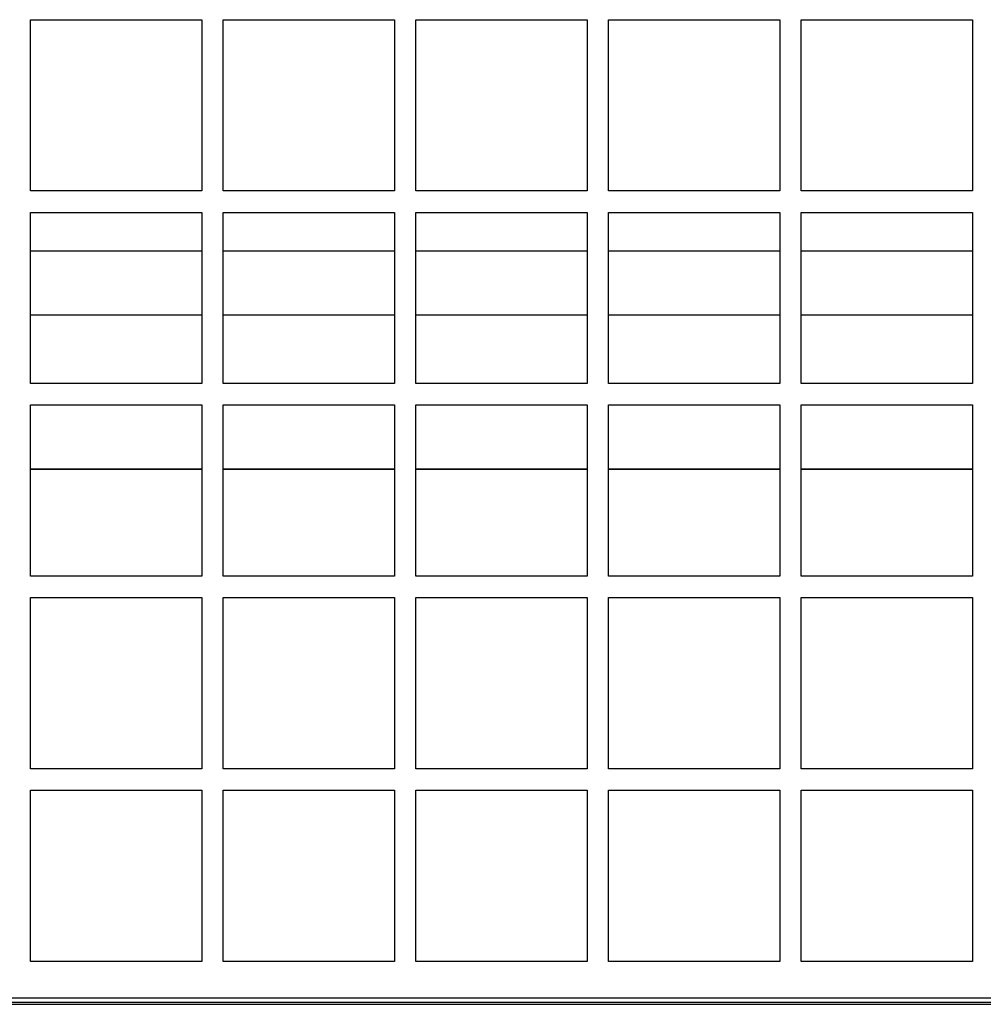
# Model space of a CAD drawing. Units: inches. Extents: x 1 to 296, y 0 to 210.
# Drawn here: x 108 to 113, y 122 to 127 of the extents above; entities that cross this region are included whole.
import ezdxf

# ---------------------------------------------------------------- set-up
doc = ezdxf.new("R2010")
doc.units = ezdxf.units.IN
doc.header["$MEASUREMENT"] = 0
doc.layers.add('Calque 1', color=7, linetype='Continuous')

# ---------------------------------------------------------------- blocks, each defined once
blk = doc.blocks.new('block 823')
at = {"layer": 'Calque 1', "color": 7, "lineweight": 25}
blk.add_lwpolyline([(107.6858, 124.6681), (108.6822, 124.6681)], dxfattribs=at)
blk = doc.blocks.new('block 824')
at = {"layer": 'Calque 1', "color": 7, "lineweight": 25}
blk.add_lwpolyline([(108.8067, 124.6681), (109.803, 124.6681)], dxfattribs=at)
blk = doc.blocks.new('block 825')
at = {"layer": 'Calque 1', "color": 7, "lineweight": 25}
blk.add_lwpolyline([(109.9276, 124.6681), (110.9239, 124.6681)], dxfattribs=at)
blk = doc.blocks.new('block 826')
at = {"layer": 'Calque 1', "color": 7, "lineweight": 25}
blk.add_lwpolyline([(111.0484, 124.6681), (112.0446, 124.6681)], dxfattribs=at)
blk = doc.blocks.new('block 827')
at = {"layer": 'Calque 1', "color": 7, "lineweight": 25}
blk.add_lwpolyline([(112.1693, 124.6681), (113.1654, 124.6681)], dxfattribs=at)
blk = doc.blocks.new('block 1067')
at = {"layer": 'Calque 1', "color": 7, "lineweight": 25}
blk.add_lwpolyline([(113.1654, 124.6681), (112.1693, 124.6681)], dxfattribs=at)
blk = doc.blocks.new('block 1068')
at = {"layer": 'Calque 1', "color": 7, "lineweight": 25}
blk.add_lwpolyline([(112.0446, 124.6681), (111.0484, 124.6681)], dxfattribs=at)
blk = doc.blocks.new('block 1069')
at = {"layer": 'Calque 1', "color": 7, "lineweight": 25}
blk.add_lwpolyline([(110.9239, 124.6681), (109.9276, 124.6681)], dxfattribs=at)
blk = doc.blocks.new('block 1070')
at = {"layer": 'Calque 1', "color": 7, "lineweight": 25}
blk.add_lwpolyline([(109.803, 124.6681), (108.8067, 124.6681)], dxfattribs=at)
blk = doc.blocks.new('block 1071')
at = {"layer": 'Calque 1', "color": 7, "lineweight": 25}
blk.add_lwpolyline([(108.6822, 124.6681), (107.6858, 124.6681)], dxfattribs=at)
blk = doc.blocks.new('block 1107')
at = {"layer": 'Calque 1', "color": 7, "lineweight": 25}
blk.add_lwpolyline([(107.6858, 125.9383), (108.6822, 125.9383)], dxfattribs=at)
blk = doc.blocks.new('block 1108')
at = {"layer": 'Calque 1', "color": 7, "lineweight": 25}
blk.add_lwpolyline([(108.8067, 125.9383), (109.803, 125.9383)], dxfattribs=at)
blk = doc.blocks.new('block 1109')
at = {"layer": 'Calque 1', "color": 7, "lineweight": 25}
blk.add_lwpolyline([(109.9276, 125.9383), (110.9239, 125.9383)], dxfattribs=at)
blk = doc.blocks.new('block 1110')
at = {"layer": 'Calque 1', "color": 7, "lineweight": 25}
blk.add_lwpolyline([(111.0484, 125.9383), (112.0446, 125.9383)], dxfattribs=at)
blk = doc.blocks.new('block 1111')
at = {"layer": 'Calque 1', "color": 7, "lineweight": 25}
blk.add_lwpolyline([(112.1693, 125.9383), (113.1654, 125.9383)], dxfattribs=at)
blk = doc.blocks.new('block 1168')
at = {"layer": 'Calque 1', "color": 7, "lineweight": 25}
blk.add_lwpolyline([(113.1654, 125.5647), (112.1693, 125.5647)], dxfattribs=at)
blk = doc.blocks.new('block 1169')
at = {"layer": 'Calque 1', "color": 7, "lineweight": 25}
blk.add_lwpolyline([(112.0446, 125.5647), (111.0484, 125.5647)], dxfattribs=at)
blk = doc.blocks.new('block 1170')
at = {"layer": 'Calque 1', "color": 7, "lineweight": 25}
blk.add_lwpolyline([(110.9239, 125.5647), (109.9276, 125.5647)], dxfattribs=at)
blk = doc.blocks.new('block 1171')
at = {"layer": 'Calque 1', "color": 7, "lineweight": 25}
blk.add_lwpolyline([(109.803, 125.5647), (108.8067, 125.5647)], dxfattribs=at)
blk = doc.blocks.new('block 1172')
at = {"layer": 'Calque 1', "color": 7, "lineweight": 25}
blk.add_lwpolyline([(108.6822, 125.5647), (107.6858, 125.5647)], dxfattribs=at)
blk = doc.blocks.new('block 2697')
at = {"layer": 'Calque 1', "color": 7, "lineweight": 25}
blk.add_lwpolyline([(87.4755, 121.5546), (117.3102, 121.5546)], dxfattribs=at)
blk = doc.blocks.new('block 3124')
at = {"layer": 'Calque 1', "color": 7, "lineweight": 25}
blk.add_lwpolyline([(107.6858, 126.2869), (107.6858, 127.2833)], dxfattribs=at)
blk = doc.blocks.new('block 3125')
at = {"layer": 'Calque 1', "color": 7, "lineweight": 25}
blk.add_lwpolyline([(108.6822, 126.2869), (107.6858, 126.2869)], dxfattribs=at)
blk = doc.blocks.new('block 3126')
at = {"layer": 'Calque 1', "color": 7, "lineweight": 25}
blk.add_lwpolyline([(108.6822, 127.2833), (108.6822, 126.2869)], dxfattribs=at)
blk = doc.blocks.new('block 3127')
at = {"layer": 'Calque 1', "color": 7, "lineweight": 25}
blk.add_lwpolyline([(107.6858, 127.2833), (108.6822, 127.2833)], dxfattribs=at)
blk = doc.blocks.new('block 3128')
at = {"layer": 'Calque 1', "color": 7, "lineweight": 25}
blk.add_lwpolyline([(108.8067, 126.2869), (108.8067, 127.2833)], dxfattribs=at)
blk = doc.blocks.new('block 3129')
at = {"layer": 'Calque 1', "color": 7, "lineweight": 25}
blk.add_lwpolyline([(109.803, 126.2869), (108.8067, 126.2869)], dxfattribs=at)
blk = doc.blocks.new('block 3130')
at = {"layer": 'Calque 1', "color": 7, "lineweight": 25}
blk.add_lwpolyline([(109.803, 127.2833), (109.803, 126.2869)], dxfattribs=at)
blk = doc.blocks.new('block 3131')
at = {"layer": 'Calque 1', "color": 7, "lineweight": 25}
blk.add_lwpolyline([(108.8067, 127.2833), (109.803, 127.2833)], dxfattribs=at)
blk = doc.blocks.new('block 3132')
at = {"layer": 'Calque 1', "color": 7, "lineweight": 25}
blk.add_lwpolyline([(109.9276, 126.2869), (109.9276, 127.2833)], dxfattribs=at)
blk = doc.blocks.new('block 3133')
at = {"layer": 'Calque 1', "color": 7, "lineweight": 25}
blk.add_lwpolyline([(110.9239, 126.2869), (109.9276, 126.2869)], dxfattribs=at)
blk = doc.blocks.new('block 3134')
at = {"layer": 'Calque 1', "color": 7, "lineweight": 25}
blk.add_lwpolyline([(110.9239, 127.2833), (110.9239, 126.2869)], dxfattribs=at)
blk = doc.blocks.new('block 3135')
at = {"layer": 'Calque 1', "color": 7, "lineweight": 25}
blk.add_lwpolyline([(109.9276, 127.2833), (110.9239, 127.2833)], dxfattribs=at)
blk = doc.blocks.new('block 3136')
at = {"layer": 'Calque 1', "color": 7, "lineweight": 25}
blk.add_lwpolyline([(111.0484, 126.2869), (111.0484, 127.2833)], dxfattribs=at)
blk = doc.blocks.new('block 3137')
at = {"layer": 'Calque 1', "color": 7, "lineweight": 25}
blk.add_lwpolyline([(112.0446, 126.2869), (111.0484, 126.2869)], dxfattribs=at)
blk = doc.blocks.new('block 3138')
at = {"layer": 'Calque 1', "color": 7, "lineweight": 25}
blk.add_lwpolyline([(112.0446, 127.2833), (112.0446, 126.2869)], dxfattribs=at)
blk = doc.blocks.new('block 3139')
at = {"layer": 'Calque 1', "color": 7, "lineweight": 25}
blk.add_lwpolyline([(111.0484, 127.2833), (112.0446, 127.2833)], dxfattribs=at)
blk = doc.blocks.new('block 3140')
at = {"layer": 'Calque 1', "color": 7, "lineweight": 25}
blk.add_lwpolyline([(112.1693, 126.2869), (112.1693, 127.2833)], dxfattribs=at)
blk = doc.blocks.new('block 3141')
at = {"layer": 'Calque 1', "color": 7, "lineweight": 25}
blk.add_lwpolyline([(113.1654, 126.2869), (112.1693, 126.2869)], dxfattribs=at)
blk = doc.blocks.new('block 3142')
at = {"layer": 'Calque 1', "color": 7, "lineweight": 25}
blk.add_lwpolyline([(113.1654, 127.2833), (113.1654, 126.2869)], dxfattribs=at)
blk = doc.blocks.new('block 3143')
at = {"layer": 'Calque 1', "color": 7, "lineweight": 25}
blk.add_lwpolyline([(112.1693, 127.2833), (113.1654, 127.2833)], dxfattribs=at)
blk = doc.blocks.new('block 3172')
at = {"layer": 'Calque 1', "color": 7, "lineweight": 25}
blk.add_lwpolyline([(107.6858, 125.1663), (107.6858, 126.1624)], dxfattribs=at)
blk = doc.blocks.new('block 3173')
at = {"layer": 'Calque 1', "color": 7, "lineweight": 25}
blk.add_lwpolyline([(108.6822, 125.1663), (107.6858, 125.1663)], dxfattribs=at)
blk = doc.blocks.new('block 3174')
at = {"layer": 'Calque 1', "color": 7, "lineweight": 25}
blk.add_lwpolyline([(108.6822, 126.1624), (108.6822, 125.1663)], dxfattribs=at)
blk = doc.blocks.new('block 3175')
at = {"layer": 'Calque 1', "color": 7, "lineweight": 25}
blk.add_lwpolyline([(107.6858, 126.1624), (108.6822, 126.1624)], dxfattribs=at)
blk = doc.blocks.new('block 3176')
at = {"layer": 'Calque 1', "color": 7, "lineweight": 25}
blk.add_lwpolyline([(108.8067, 125.1663), (108.8067, 126.1624)], dxfattribs=at)
blk = doc.blocks.new('block 3177')
at = {"layer": 'Calque 1', "color": 7, "lineweight": 25}
blk.add_lwpolyline([(109.803, 125.1663), (108.8067, 125.1663)], dxfattribs=at)
blk = doc.blocks.new('block 3178')
at = {"layer": 'Calque 1', "color": 7, "lineweight": 25}
blk.add_lwpolyline([(109.803, 126.1624), (109.803, 125.1663)], dxfattribs=at)
blk = doc.blocks.new('block 3179')
at = {"layer": 'Calque 1', "color": 7, "lineweight": 25}
blk.add_lwpolyline([(108.8067, 126.1624), (109.803, 126.1624)], dxfattribs=at)
blk = doc.blocks.new('block 3180')
at = {"layer": 'Calque 1', "color": 7, "lineweight": 25}
blk.add_lwpolyline([(109.9276, 125.1663), (109.9276, 126.1624)], dxfattribs=at)
blk = doc.blocks.new('block 3181')
at = {"layer": 'Calque 1', "color": 7, "lineweight": 25}
blk.add_lwpolyline([(110.9239, 125.1663), (109.9276, 125.1663)], dxfattribs=at)
blk = doc.blocks.new('block 3182')
at = {"layer": 'Calque 1', "color": 7, "lineweight": 25}
blk.add_lwpolyline([(110.9239, 126.1624), (110.9239, 125.1663)], dxfattribs=at)
blk = doc.blocks.new('block 3183')
at = {"layer": 'Calque 1', "color": 7, "lineweight": 25}
blk.add_lwpolyline([(109.9276, 126.1624), (110.9239, 126.1624)], dxfattribs=at)
blk = doc.blocks.new('block 3184')
at = {"layer": 'Calque 1', "color": 7, "lineweight": 25}
blk.add_lwpolyline([(111.0484, 125.1663), (111.0484, 126.1624)], dxfattribs=at)
blk = doc.blocks.new('block 3185')
at = {"layer": 'Calque 1', "color": 7, "lineweight": 25}
blk.add_lwpolyline([(112.0446, 125.1663), (111.0484, 125.1663)], dxfattribs=at)
blk = doc.blocks.new('block 3186')
at = {"layer": 'Calque 1', "color": 7, "lineweight": 25}
blk.add_lwpolyline([(112.0446, 126.1624), (112.0446, 125.1663)], dxfattribs=at)
blk = doc.blocks.new('block 3187')
at = {"layer": 'Calque 1', "color": 7, "lineweight": 25}
blk.add_lwpolyline([(111.0484, 126.1624), (112.0446, 126.1624)], dxfattribs=at)
blk = doc.blocks.new('block 3188')
at = {"layer": 'Calque 1', "color": 7, "lineweight": 25}
blk.add_lwpolyline([(112.1693, 125.1663), (112.1693, 126.1624)], dxfattribs=at)
blk = doc.blocks.new('block 3189')
at = {"layer": 'Calque 1', "color": 7, "lineweight": 25}
blk.add_lwpolyline([(113.1654, 125.1663), (112.1693, 125.1663)], dxfattribs=at)
blk = doc.blocks.new('block 3190')
at = {"layer": 'Calque 1', "color": 7, "lineweight": 25}
blk.add_lwpolyline([(113.1654, 126.1624), (113.1654, 125.1663)], dxfattribs=at)
blk = doc.blocks.new('block 3191')
at = {"layer": 'Calque 1', "color": 7, "lineweight": 25}
blk.add_lwpolyline([(112.1693, 126.1624), (113.1654, 126.1624)], dxfattribs=at)
blk = doc.blocks.new('block 3220')
at = {"layer": 'Calque 1', "color": 7, "lineweight": 25}
blk.add_lwpolyline([(107.6858, 124.0454), (107.6858, 125.0415)], dxfattribs=at)
blk = doc.blocks.new('block 3221')
at = {"layer": 'Calque 1', "color": 7, "lineweight": 25}
blk.add_lwpolyline([(108.6822, 124.0454), (107.6858, 124.0454)], dxfattribs=at)
blk = doc.blocks.new('block 3222')
at = {"layer": 'Calque 1', "color": 7, "lineweight": 25}
blk.add_lwpolyline([(108.6822, 125.0415), (108.6822, 124.0454)], dxfattribs=at)
blk = doc.blocks.new('block 3223')
at = {"layer": 'Calque 1', "color": 7, "lineweight": 25}
blk.add_lwpolyline([(107.6858, 125.0415), (108.6822, 125.0415)], dxfattribs=at)
blk = doc.blocks.new('block 3224')
at = {"layer": 'Calque 1', "color": 7, "lineweight": 25}
blk.add_lwpolyline([(108.8067, 124.0454), (108.8067, 125.0415)], dxfattribs=at)
blk = doc.blocks.new('block 3225')
at = {"layer": 'Calque 1', "color": 7, "lineweight": 25}
blk.add_lwpolyline([(109.803, 124.0454), (108.8067, 124.0454)], dxfattribs=at)
blk = doc.blocks.new('block 3226')
at = {"layer": 'Calque 1', "color": 7, "lineweight": 25}
blk.add_lwpolyline([(109.803, 125.0415), (109.803, 124.0454)], dxfattribs=at)
blk = doc.blocks.new('block 3227')
at = {"layer": 'Calque 1', "color": 7, "lineweight": 25}
blk.add_lwpolyline([(108.8067, 125.0415), (109.803, 125.0415)], dxfattribs=at)
blk = doc.blocks.new('block 3228')
at = {"layer": 'Calque 1', "color": 7, "lineweight": 25}
blk.add_lwpolyline([(109.9276, 124.0454), (109.9276, 125.0415)], dxfattribs=at)
blk = doc.blocks.new('block 3229')
at = {"layer": 'Calque 1', "color": 7, "lineweight": 25}
blk.add_lwpolyline([(110.9239, 124.0454), (109.9276, 124.0454)], dxfattribs=at)
blk = doc.blocks.new('block 3230')
at = {"layer": 'Calque 1', "color": 7, "lineweight": 25}
blk.add_lwpolyline([(110.9239, 125.0415), (110.9239, 124.0454)], dxfattribs=at)
blk = doc.blocks.new('block 3231')
at = {"layer": 'Calque 1', "color": 7, "lineweight": 25}
blk.add_lwpolyline([(109.9276, 125.0415), (110.9239, 125.0415)], dxfattribs=at)
blk = doc.blocks.new('block 3232')
at = {"layer": 'Calque 1', "color": 7, "lineweight": 25}
blk.add_lwpolyline([(111.0484, 124.0454), (111.0484, 125.0415)], dxfattribs=at)
blk = doc.blocks.new('block 3233')
at = {"layer": 'Calque 1', "color": 7, "lineweight": 25}
blk.add_lwpolyline([(112.0446, 124.0454), (111.0484, 124.0454)], dxfattribs=at)
blk = doc.blocks.new('block 3234')
at = {"layer": 'Calque 1', "color": 7, "lineweight": 25}
blk.add_lwpolyline([(112.0446, 125.0415), (112.0446, 124.0454)], dxfattribs=at)
blk = doc.blocks.new('block 3235')
at = {"layer": 'Calque 1', "color": 7, "lineweight": 25}
blk.add_lwpolyline([(111.0484, 125.0415), (112.0446, 125.0415)], dxfattribs=at)
blk = doc.blocks.new('block 3236')
at = {"layer": 'Calque 1', "color": 7, "lineweight": 25}
blk.add_lwpolyline([(112.1693, 124.0454), (112.1693, 125.0415)], dxfattribs=at)
blk = doc.blocks.new('block 3237')
at = {"layer": 'Calque 1', "color": 7, "lineweight": 25}
blk.add_lwpolyline([(113.1654, 124.0454), (112.1693, 124.0454)], dxfattribs=at)
blk = doc.blocks.new('block 3238')
at = {"layer": 'Calque 1', "color": 7, "lineweight": 25}
blk.add_lwpolyline([(113.1654, 125.0415), (113.1654, 124.0454)], dxfattribs=at)
blk = doc.blocks.new('block 3239')
at = {"layer": 'Calque 1', "color": 7, "lineweight": 25}
blk.add_lwpolyline([(112.1693, 125.0415), (113.1654, 125.0415)], dxfattribs=at)
blk = doc.blocks.new('block 3268')
at = {"layer": 'Calque 1', "color": 7, "lineweight": 25}
blk.add_lwpolyline([(107.6858, 122.9245), (107.6858, 123.9209)], dxfattribs=at)
blk = doc.blocks.new('block 3269')
at = {"layer": 'Calque 1', "color": 7, "lineweight": 25}
blk.add_lwpolyline([(108.6822, 122.9245), (107.6858, 122.9245)], dxfattribs=at)
blk = doc.blocks.new('block 3270')
at = {"layer": 'Calque 1', "color": 7, "lineweight": 25}
blk.add_lwpolyline([(108.6822, 123.9209), (108.6822, 122.9245)], dxfattribs=at)
blk = doc.blocks.new('block 3271')
at = {"layer": 'Calque 1', "color": 7, "lineweight": 25}
blk.add_lwpolyline([(107.6858, 123.9209), (108.6822, 123.9209)], dxfattribs=at)
blk = doc.blocks.new('block 3272')
at = {"layer": 'Calque 1', "color": 7, "lineweight": 25}
blk.add_lwpolyline([(108.8067, 122.9245), (108.8067, 123.9209)], dxfattribs=at)
blk = doc.blocks.new('block 3273')
at = {"layer": 'Calque 1', "color": 7, "lineweight": 25}
blk.add_lwpolyline([(109.803, 122.9245), (108.8067, 122.9245)], dxfattribs=at)
blk = doc.blocks.new('block 3274')
at = {"layer": 'Calque 1', "color": 7, "lineweight": 25}
blk.add_lwpolyline([(109.803, 123.9209), (109.803, 122.9245)], dxfattribs=at)
blk = doc.blocks.new('block 3275')
at = {"layer": 'Calque 1', "color": 7, "lineweight": 25}
blk.add_lwpolyline([(108.8067, 123.9209), (109.803, 123.9209)], dxfattribs=at)
blk = doc.blocks.new('block 3276')
at = {"layer": 'Calque 1', "color": 7, "lineweight": 25}
blk.add_lwpolyline([(109.9276, 122.9245), (109.9276, 123.9209)], dxfattribs=at)
blk = doc.blocks.new('block 3277')
at = {"layer": 'Calque 1', "color": 7, "lineweight": 25}
blk.add_lwpolyline([(110.9239, 122.9245), (109.9276, 122.9245)], dxfattribs=at)
blk = doc.blocks.new('block 3278')
at = {"layer": 'Calque 1', "color": 7, "lineweight": 25}
blk.add_lwpolyline([(110.9239, 123.9209), (110.9239, 122.9245)], dxfattribs=at)
blk = doc.blocks.new('block 3279')
at = {"layer": 'Calque 1', "color": 7, "lineweight": 25}
blk.add_lwpolyline([(109.9276, 123.9209), (110.9239, 123.9209)], dxfattribs=at)
blk = doc.blocks.new('block 3280')
at = {"layer": 'Calque 1', "color": 7, "lineweight": 25}
blk.add_lwpolyline([(111.0484, 122.9245), (111.0484, 123.9209)], dxfattribs=at)
blk = doc.blocks.new('block 3281')
at = {"layer": 'Calque 1', "color": 7, "lineweight": 25}
blk.add_lwpolyline([(112.0446, 122.9245), (111.0484, 122.9245)], dxfattribs=at)
blk = doc.blocks.new('block 3282')
at = {"layer": 'Calque 1', "color": 7, "lineweight": 25}
blk.add_lwpolyline([(112.0446, 123.9209), (112.0446, 122.9245)], dxfattribs=at)
blk = doc.blocks.new('block 3283')
at = {"layer": 'Calque 1', "color": 7, "lineweight": 25}
blk.add_lwpolyline([(111.0484, 123.9209), (112.0446, 123.9209)], dxfattribs=at)
blk = doc.blocks.new('block 3284')
at = {"layer": 'Calque 1', "color": 7, "lineweight": 25}
blk.add_lwpolyline([(112.1693, 122.9245), (112.1693, 123.9209)], dxfattribs=at)
blk = doc.blocks.new('block 3285')
at = {"layer": 'Calque 1', "color": 7, "lineweight": 25}
blk.add_lwpolyline([(113.1654, 122.9245), (112.1693, 122.9245)], dxfattribs=at)
blk = doc.blocks.new('block 3286')
at = {"layer": 'Calque 1', "color": 7, "lineweight": 25}
blk.add_lwpolyline([(113.1654, 123.9209), (113.1654, 122.9245)], dxfattribs=at)
blk = doc.blocks.new('block 3287')
at = {"layer": 'Calque 1', "color": 7, "lineweight": 25}
blk.add_lwpolyline([(112.1693, 123.9209), (113.1654, 123.9209)], dxfattribs=at)
blk = doc.blocks.new('block 3316')
at = {"layer": 'Calque 1', "color": 7, "lineweight": 25}
blk.add_lwpolyline([(107.6858, 121.8037), (107.6858, 122.8)], dxfattribs=at)
blk = doc.blocks.new('block 3317')
at = {"layer": 'Calque 1', "color": 7, "lineweight": 25}
blk.add_lwpolyline([(108.6822, 121.8037), (107.6858, 121.8037)], dxfattribs=at)
blk = doc.blocks.new('block 3318')
at = {"layer": 'Calque 1', "color": 7, "lineweight": 25}
blk.add_lwpolyline([(108.6822, 122.8), (108.6822, 121.8037)], dxfattribs=at)
blk = doc.blocks.new('block 3319')
at = {"layer": 'Calque 1', "color": 7, "lineweight": 25}
blk.add_lwpolyline([(107.6858, 122.8), (108.6822, 122.8)], dxfattribs=at)
blk = doc.blocks.new('block 3320')
at = {"layer": 'Calque 1', "color": 7, "lineweight": 25}
blk.add_lwpolyline([(108.8067, 121.8037), (108.8067, 122.8)], dxfattribs=at)
blk = doc.blocks.new('block 3321')
at = {"layer": 'Calque 1', "color": 7, "lineweight": 25}
blk.add_lwpolyline([(109.803, 121.8037), (108.8067, 121.8037)], dxfattribs=at)
blk = doc.blocks.new('block 3322')
at = {"layer": 'Calque 1', "color": 7, "lineweight": 25}
blk.add_lwpolyline([(109.803, 122.8), (109.803, 121.8037)], dxfattribs=at)
blk = doc.blocks.new('block 3323')
at = {"layer": 'Calque 1', "color": 7, "lineweight": 25}
blk.add_lwpolyline([(108.8067, 122.8), (109.803, 122.8)], dxfattribs=at)
blk = doc.blocks.new('block 3324')
at = {"layer": 'Calque 1', "color": 7, "lineweight": 25}
blk.add_lwpolyline([(109.9276, 121.8037), (109.9276, 122.8)], dxfattribs=at)
blk = doc.blocks.new('block 3325')
at = {"layer": 'Calque 1', "color": 7, "lineweight": 25}
blk.add_lwpolyline([(110.9239, 121.8037), (109.9276, 121.8037)], dxfattribs=at)
blk = doc.blocks.new('block 3326')
at = {"layer": 'Calque 1', "color": 7, "lineweight": 25}
blk.add_lwpolyline([(110.9239, 122.8), (110.9239, 121.8037)], dxfattribs=at)
blk = doc.blocks.new('block 3327')
at = {"layer": 'Calque 1', "color": 7, "lineweight": 25}
blk.add_lwpolyline([(109.9276, 122.8), (110.9239, 122.8)], dxfattribs=at)
blk = doc.blocks.new('block 3328')
at = {"layer": 'Calque 1', "color": 7, "lineweight": 25}
blk.add_lwpolyline([(111.0484, 121.8037), (111.0484, 122.8)], dxfattribs=at)
blk = doc.blocks.new('block 3329')
at = {"layer": 'Calque 1', "color": 7, "lineweight": 25}
blk.add_lwpolyline([(112.0446, 121.8037), (111.0484, 121.8037)], dxfattribs=at)
blk = doc.blocks.new('block 3330')
at = {"layer": 'Calque 1', "color": 7, "lineweight": 25}
blk.add_lwpolyline([(112.0446, 122.8), (112.0446, 121.8037)], dxfattribs=at)
blk = doc.blocks.new('block 3331')
at = {"layer": 'Calque 1', "color": 7, "lineweight": 25}
blk.add_lwpolyline([(111.0484, 122.8), (112.0446, 122.8)], dxfattribs=at)
blk = doc.blocks.new('block 3332')
at = {"layer": 'Calque 1', "color": 7, "lineweight": 25}
blk.add_lwpolyline([(112.1693, 121.8037), (112.1693, 122.8)], dxfattribs=at)
blk = doc.blocks.new('block 3333')
at = {"layer": 'Calque 1', "color": 7, "lineweight": 25}
blk.add_lwpolyline([(113.1654, 121.8037), (112.1693, 121.8037)], dxfattribs=at)
blk = doc.blocks.new('block 3334')
at = {"layer": 'Calque 1', "color": 7, "lineweight": 25}
blk.add_lwpolyline([(113.1654, 122.8), (113.1654, 121.8037)], dxfattribs=at)
blk = doc.blocks.new('block 3335')
at = {"layer": 'Calque 1', "color": 7, "lineweight": 25}
blk.add_lwpolyline([(112.1693, 122.8), (113.1654, 122.8)], dxfattribs=at)
blk = doc.blocks.new('block 3363')
at = {"layer": 'Calque 1', "color": 7, "lineweight": 25}
blk.add_lwpolyline([(102.4327, 121.567), (117.2977, 121.567)], dxfattribs=at)
blk = doc.blocks.new('block 3367')
at = {"layer": 'Calque 1', "color": 7, "lineweight": 25}
blk.add_lwpolyline([(102.4327, 121.592), (117.2977, 121.592)], dxfattribs=at)
blk = doc.blocks.new('block 2')
at = {"layer": 'Calque 1'}
for name in ['block 3124', 'block 3127', 'block 3126', 'block 3128', 'block 3131', 'block 3130', 'block 3132', 'block 3135', 'block 3134', 'block 3136', 'block 3139', 'block 3138', 'block 3140', 'block 3143', 'block 3142', 'block 3125', 'block 3129', 'block 3133', 'block 3137', 'block 3141', 'block 3172', 'block 3175', 'block 3174', 'block 3176', 'block 3179', 'block 3178', 'block 3180', 'block 3183', 'block 3182', 'block 3184', 'block 3187', 'block 3186', 'block 3188', 'block 3191', 'block 3190', 'block 1107', 'block 1108', 'block 1109', 'block 1110', 'block 1111', 'block 1172', 'block 1171', 'block 1170', 'block 1169', 'block 1168', 'block 3173', 'block 3177', 'block 3181', 'block 3185', 'block 3189', 'block 3220', 'block 3223', 'block 3222', 'block 3224', 'block 3227', 'block 3226', 'block 3228', 'block 3231', 'block 3230', 'block 3232', 'block 3235', 'block 3234', 'block 3236', 'block 3239', 'block 3238', 'block 823', 'block 1071', 'block 824', 'block 1070', 'block 825', 'block 1069', 'block 826', 'block 1068', 'block 827', 'block 1067', 'block 3221', 'block 3225', 'block 3229', 'block 3233', 'block 3237', 'block 3268', 'block 3271', 'block 3270', 'block 3272', 'block 3275', 'block 3274', 'block 3276', 'block 3279', 'block 3278', 'block 3280', 'block 3283', 'block 3282', 'block 3284', 'block 3287', 'block 3286', 'block 3269', 'block 3273', 'block 3277', 'block 3281', 'block 3285', 'block 3316', 'block 3319', 'block 3318', 'block 3320', 'block 3323', 'block 3322', 'block 3324', 'block 3327', 'block 3326', 'block 3328', 'block 3331', 'block 3330', 'block 3332', 'block 3335', 'block 3334', 'block 3317', 'block 3321', 'block 3325', 'block 3329', 'block 3333', 'block 3367', 'block 3363', 'block 2697']:
    blk.add_blockref(name, (0, 0), dxfattribs=at)

msp = doc.modelspace()

# ---------------------------------------------------------------- block references
at = {"layer": 'Calque 1'}
msp.add_blockref('block 2', (0, 0), dxfattribs=at)

doc.saveas('drawing.dxf')
